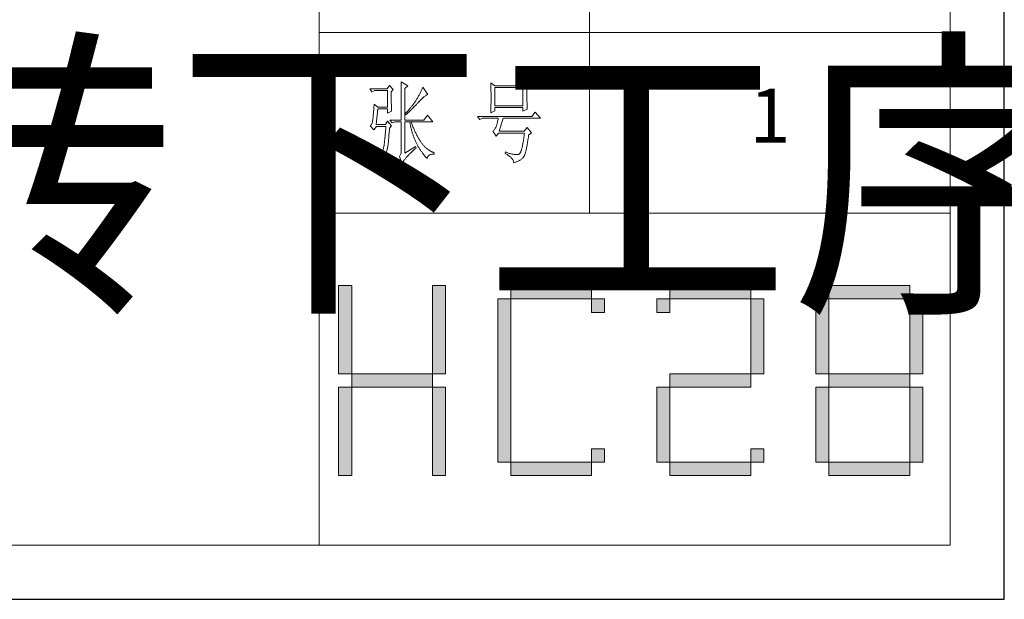
# Model space of a CAD drawing. Units: millimetres. Extents: x -29164 to 17974, y -12872 to 8894.
# Drawn here: x -25758 to -25321, y 0 to 257 of the extents above; entities that cross this region are included whole.
import ezdxf

# ---------------------------------------------------------------- set-up
doc = ezdxf.new("R2010")
doc.units = ezdxf.units.MM
doc.layers.add('打印框', color=1, linetype='Continuous')
doc.layers.add('轮廓线', color=7, linetype='Continuous', lineweight=20)
doc.styles.add('仿宋', font='txt', dxfattribs={"width": 0.6})

# ---------------------------------------------------------------- blocks, each defined once
blk = doc.blocks.new('标')
h = blk.add_hatch(color=256)
h.paths.add_polyline_path([(6023.578, 3542.383), (6024.298, 3542.383), (6024.298, 3547.135), (6023.578, 3547.135)])
h.paths.add_polyline_path([(6024.298, 3541.663), (6023.578, 3541.663), (6023.578, 3536.911), (6024.298, 3536.911)])
h.paths.add_polyline_path([(6028.762, 3541.663), (6028.762, 3542.383), (6024.298, 3542.383), (6024.298, 3541.663)])
h.paths.add_polyline_path([(6028.762, 3542.383), (6029.482, 3542.383), (6029.482, 3547.135), (6028.762, 3547.135)])
h.paths.add_polyline_path([(6028.762, 3536.911), (6029.482, 3536.911), (6029.482, 3541.663), (6028.762, 3541.663)])
h.paths.add_polyline_path([(6033.082, 3546.415), (6032.362, 3546.415), (6032.362, 3537.631), (6033.082, 3537.631)])
h.paths.add_polyline_path([(6037.546, 3546.415), (6037.546, 3547.135), (6033.082, 3547.135), (6033.082, 3546.415)])
h.paths.add_polyline_path([(6037.546, 3536.911), (6037.546, 3537.631), (6033.082, 3537.631), (6033.082, 3536.911)])
h.paths.add_polyline_path([(6037.546, 3537.631), (6038.266, 3537.631), (6038.266, 3538.351), (6037.546, 3538.351)])
h.paths.add_polyline_path([(6038.266, 3546.415), (6037.546, 3546.415), (6037.546, 3545.695), (6038.266, 3545.695)])
h.paths.add_polyline_path([(6041.146, 3546.415), (6041.146, 3545.695), (6041.866, 3545.695), (6041.866, 3546.415)])
h.paths.add_polyline_path([(6046.33, 3546.415), (6046.33, 3547.135), (6041.866, 3547.135), (6041.866, 3546.415)])
h.paths.add_polyline_path([(6046.33, 3542.383), (6047.05, 3542.383), (6047.05, 3546.415), (6046.33, 3546.415)])
h.paths.add_polyline_path([(6046.33, 3541.663), (6046.33, 3542.383), (6041.866, 3542.383), (6041.866, 3541.663)])
h.paths.add_polyline_path([(6041.866, 3541.663), (6041.146, 3541.663), (6041.146, 3537.631), (6041.866, 3537.631)])
h.paths.add_polyline_path([(6041.866, 3537.631), (6041.866, 3536.911), (6046.33, 3536.911), (6046.33, 3537.631)])
h.paths.add_polyline_path([(6047.05, 3537.631), (6047.05, 3538.351), (6046.33, 3538.351), (6046.33, 3537.631)])
h.paths.add_polyline_path([(6050.65, 3541.663), (6049.93, 3541.663), (6049.93, 3537.631), (6050.65, 3537.631)])
h.paths.add_polyline_path([(6050.65, 3546.415), (6049.93, 3546.415), (6049.93, 3542.383), (6050.65, 3542.383)])
h.paths.add_polyline_path([(6055.114, 3546.415), (6055.114, 3547.135), (6050.65, 3547.135), (6050.65, 3546.415)])
h.paths.add_polyline_path([(6055.834, 3546.415), (6055.114, 3546.415), (6055.114, 3542.383), (6055.834, 3542.383)])
h.paths.add_polyline_path([(6055.114, 3541.663), (6055.114, 3542.383), (6050.65, 3542.383), (6050.65, 3541.663)])
h.paths.add_polyline_path([(6055.834, 3541.663), (6055.114, 3541.663), (6055.114, 3537.631), (6055.834, 3537.631)])
h.paths.add_polyline_path([(6055.114, 3536.911), (6055.114, 3537.631), (6050.65, 3537.631), (6050.65, 3536.911)])
for points in [[(6024.298, 3542.383), (6023.578, 3542.383), (6023.578, 3547.135), (6024.298, 3547.135)], [(6028.762, 3542.383), (6029.482, 3542.383), (6029.482, 3547.135), (6028.762, 3547.135)], [(6033.082, 3546.415), (6037.546, 3546.415), (6037.546, 3547.135), (6033.082, 3547.135)], [(6041.866, 3546.415), (6046.33, 3546.415), (6046.33, 3547.135), (6041.866, 3547.135)], [(6050.65, 3546.415), (6055.114, 3546.415), (6055.114, 3547.135), (6050.65, 3547.135)], [(6033.082, 3537.631), (6032.362, 3537.631), (6032.362, 3546.415), (6033.082, 3546.415)], [(6037.546, 3546.415), (6038.266, 3546.415), (6038.266, 3545.695), (6037.546, 3545.695)], [(6041.146, 3546.415), (6041.866, 3546.415), (6041.866, 3545.695), (6041.146, 3545.695)], [(6047.05, 3542.383), (6046.33, 3542.383), (6046.33, 3546.415), (6047.05, 3546.415)], [(6049.93, 3542.383), (6050.65, 3542.383), (6050.65, 3546.415), (6049.93, 3546.415)], [(6055.834, 3542.383), (6055.114, 3542.383), (6055.114, 3546.415), (6055.834, 3546.415)], [(6024.298, 3541.663), (6028.762, 3541.663), (6028.762, 3542.383), (6024.298, 3542.383)], [(6041.866, 3541.663), (6046.33, 3541.663), (6046.33, 3542.383), (6041.866, 3542.383)], [(6050.65, 3541.663), (6055.114, 3541.663), (6055.114, 3542.383), (6050.65, 3542.383)], [(6024.298, 3541.663), (6023.578, 3541.663), (6023.578, 3536.911), (6024.298, 3536.911)], [(6028.762, 3541.663), (6029.482, 3541.663), (6029.482, 3536.911), (6028.762, 3536.911)], [(6041.866, 3537.631), (6041.146, 3537.631), (6041.146, 3541.663), (6041.866, 3541.663)], [(6050.65, 3537.631), (6049.93, 3537.631), (6049.93, 3541.663), (6050.65, 3541.663)], [(6055.114, 3537.631), (6055.834, 3537.631), (6055.834, 3541.663), (6055.114, 3541.663)], [(6037.546, 3537.631), (6038.266, 3537.631), (6038.266, 3538.351), (6037.546, 3538.351)], [(6046.33, 3538.351), (6047.05, 3538.351), (6047.05, 3537.631), (6046.33, 3537.631)], [(6033.082, 3537.631), (6037.546, 3537.631), (6037.546, 3536.911), (6033.082, 3536.911)], [(6041.866, 3537.631), (6046.33, 3537.631), (6046.33, 3536.911), (6041.866, 3536.911)], [(6050.65, 3537.631), (6055.114, 3537.631), (6055.114, 3536.911), (6050.65, 3536.911)]]:
    blk.add_lwpolyline(points, close=True)
blk = doc.blocks.new('A3')
for p, q in [((3400.05, -1395), (3400.05, 1395)), ((3750, -1395), (3750, 1395)), ((3550.01, -809.67), (3550.01, -1210.68)), ((3400.05, -1110.43), (3750, -1110.43)), ((3400.05, -1210.68), (3750, -1210.68)), ((30, -1395), (3750, -1395))]:
    blk.add_line(p, q)
at = {"layer": '打印框'}
for p, q in [((3780, -1425), (3780, 1425)), ((0, -1425), (3780, -1425))]:
    blk.add_line(p, q, dxfattribs=at)
at = {"layer": '轮廓线', "color": 7, "lineweight": 0}
for p, q in [((3439.04, -1139.85), (3437.65, -1141.79)), ((3441.06, -1142.18), (3439.04, -1139.85)), ((3445.42, -1137.9), (3445.43, -1138.1)), ((3449.15, -1140.04), (3445.42, -1137.9)), ((3445.43, -1138.1), (3445.43, -1138.32)), ((3445.43, -1138.32), (3445.44, -1138.54)), ((3445.44, -1138.54), (3445.45, -1138.79)), ((3445.45, -1138.79), (3445.45, -1139.04)), ((3445.45, -1139.04), (3445.46, -1139.31)), ((3445.46, -1139.31), (3445.46, -1139.59)), ((3445.46, -1139.59), (3445.47, -1139.88)), ((3445.47, -1139.88), (3445.48, -1140.19)), ((3445.48, -1140.19), (3445.48, -1140.51)), ((3445.48, -1140.51), (3445.49, -1140.84)), ((3445.49, -1140.84), (3445.49, -1141.19)), ((3445.49, -1141.19), (3445.5, -1141.55)), ((3447.59, -1141.6), (3449.15, -1140.04)), ((3457.37, -1141.23), (3457.19, -1141.65)), ((3457.55, -1140.82), (3457.37, -1141.23)), ((3460.34, -1144.9), (3457.55, -1140.82)), ((3495.17, -1138.49), (3495.19, -1138.95)), ((3497.5, -1140.04), (3495.17, -1138.49)), ((3495.19, -1138.95), (3495.21, -1139.41)), ((3495.21, -1139.41), (3495.22, -1139.88)), ((3495.22, -1139.88), (3495.24, -1140.35)), ((3495.24, -1140.35), (3495.25, -1140.82)), ((3495.25, -1140.82), (3495.26, -1141.3)), ((3495.26, -1141.3), (3495.27, -1141.77)), ((3512.9, -1140.04), (3497.5, -1140.04)), ((3497.5, -1151.12), (3497.5, -1141.01)), ((3497.5, -1141.01), (3513.05, -1141.01)), ((3514.29, -1138.1), (3512.9, -1140.04)), ((3513.05, -1141.01), (3513.05, -1151.12)), ((3516.47, -1140.43), (3514.29, -1138.1)), ((3515.23, -1141.79), (3516.47, -1140.43)), ((3437.65, -1141.79), (3428.01, -1141.79)), ((3428.01, -1141.79), (3429.25, -1143.35)), ((3429.25, -1143.35), (3430.96, -1142.76)), ((3430.96, -1142.76), (3437.96, -1142.76)), ((3437.96, -1142.76), (3437.96, -1151.9)), ((3439.98, -1143.35), (3441.06, -1142.18)), ((3439.98, -1143.68), (3439.98, -1143.35)), ((3439.98, -1144.28), (3439.98, -1143.68)), ((3439.98, -1144.88), (3439.98, -1144.28)), ((3439.98, -1145.47), (3439.98, -1144.88)), ((3439.98, -1146.04), (3439.98, -1145.47)), ((3439.98, -1146.6), (3439.98, -1146.04)), ((3439.99, -1147.14), (3439.98, -1146.6)), ((3445.5, -1141.55), (3445.5, -1141.92)), ((3445.5, -1141.92), (3445.51, -1142.31)), ((3445.51, -1142.31), (3445.51, -1142.7)), ((3445.51, -1142.7), (3445.51, -1143.12)), ((3445.51, -1143.12), (3445.52, -1143.54)), ((3445.52, -1143.54), (3445.52, -1143.98)), ((3445.52, -1143.98), (3445.53, -1144.43)), ((3445.53, -1144.43), (3445.53, -1144.9)), ((3445.53, -1144.9), (3445.54, -1145.37)), ((3445.54, -1145.37), (3445.54, -1145.87)), ((3445.54, -1145.87), (3445.54, -1146.37)), ((3445.54, -1146.37), (3445.55, -1146.88)), ((3447.59, -1159.09), (3447.59, -1141.6)), ((3454.71, -1146.51), (3454.48, -1146.91)), ((3455.17, -1145.71), (3454.71, -1146.51)), ((3455.38, -1145.31), (3455.17, -1145.71)), ((3455.6, -1144.91), (3455.38, -1145.31)), ((3455.81, -1144.51), (3455.6, -1144.91)), ((3456.02, -1144.1), (3455.81, -1144.51)), ((3456.23, -1143.69), (3456.02, -1144.1)), ((3456.43, -1143.29), (3456.23, -1143.69)), ((3456.62, -1142.88), (3456.43, -1143.29)), ((3456.82, -1142.47), (3456.62, -1142.88)), ((3457, -1142.06), (3456.82, -1142.47)), ((3457.19, -1141.65), (3457, -1142.06)), ((3457.33, -1146.93), (3457.7, -1146.59)), ((3457.7, -1146.59), (3458.05, -1146.28)), ((3458.05, -1146.28), (3458.38, -1146)), ((3458.38, -1146), (3458.7, -1145.75)), ((3458.7, -1145.75), (3458.99, -1145.54)), ((3458.99, -1145.54), (3459.28, -1145.35)), ((3459.28, -1145.35), (3459.54, -1145.2)), ((3459.54, -1145.2), (3459.79, -1145.07)), ((3459.79, -1145.07), (3460.01, -1144.98)), ((3460.01, -1144.98), (3460.22, -1144.92)), ((3460.22, -1144.92), (3460.34, -1144.9)), ((3495.27, -1141.77), (3495.28, -1142.25)), ((3495.28, -1142.25), (3495.29, -1142.74)), ((3495.29, -1142.74), (3495.3, -1143.22)), ((3495.3, -1143.22), (3495.31, -1143.71)), ((3495.31, -1143.71), (3495.32, -1144.7)), ((3495.32, -1144.7), (3495.32, -1145.69)), ((3495.32, -1145.69), (3495.32, -1147.68)), ((3515.23, -1142.05), (3515.23, -1141.79)), ((3515.23, -1143.48), (3515.23, -1142.05)), ((3515.23, -1144.17), (3515.23, -1143.48)), ((3515.23, -1144.83), (3515.23, -1144.17)), ((3515.23, -1145.47), (3515.23, -1144.83)), ((3515.24, -1146.09), (3515.23, -1145.47)), ((3515.24, -1146.68), (3515.24, -1146.09)), ((3515.25, -1147.25), (3515.24, -1146.68)), ((3430.39, -1151.71), (3430.34, -1152.35)), ((3430.44, -1151.04), (3430.39, -1151.71)), ((3430.49, -1150.34), (3430.44, -1151.04)), ((3432.51, -1151.9), (3430.49, -1150.34)), ((3437.96, -1151.9), (3432.51, -1151.9)), ((3439.99, -1147.68), (3439.99, -1147.14)), ((3440, -1148.2), (3439.99, -1147.68)), ((3440, -1148.71), (3440, -1148.2)), ((3440.01, -1149.21), (3440, -1148.71)), ((3440.02, -1149.7), (3440.01, -1149.21)), ((3440.03, -1150.17), (3440.02, -1149.7)), ((3440.03, -1150.63), (3440.03, -1150.17)), ((3440.04, -1151.08), (3440.03, -1150.63)), ((3440.05, -1151.52), (3440.04, -1151.08)), ((3440.06, -1151.94), (3440.05, -1151.52)), ((3440.07, -1152.35), (3440.06, -1151.94)), ((3445.55, -1146.88), (3445.55, -1147.41)), ((3445.55, -1147.41), (3445.55, -1147.96)), ((3445.55, -1147.96), (3445.56, -1148.52)), ((3445.56, -1148.52), (3445.56, -1149.09)), ((3445.56, -1149.09), (3445.56, -1149.67)), ((3445.56, -1149.67), (3445.56, -1150.26)), ((3445.56, -1150.26), (3445.56, -1150.87)), ((3445.56, -1150.87), (3445.56, -1151.5)), ((3445.56, -1151.5), (3445.56, -1152.13)), ((3445.56, -1152.13), (3445.57, -1152.78)), ((3450.93, -1152), (3450.65, -1152.35)), ((3451.21, -1151.66), (3450.93, -1152)), ((3451.48, -1151.32), (3451.21, -1151.66)), ((3451.74, -1150.98), (3451.48, -1151.32)), ((3451.58, -1152.82), (3452.19, -1152.22)), ((3452, -1150.65), (3451.74, -1150.98)), ((3452.25, -1150.31), (3452, -1150.65)), ((3452.19, -1152.22), (3452.78, -1151.62)), ((3452.49, -1149.98), (3452.25, -1150.31)), ((3452.73, -1149.64), (3452.49, -1149.98)), ((3452.96, -1149.32), (3452.73, -1149.64)), ((3452.78, -1151.62), (3453.37, -1151.02)), ((3453.18, -1148.99), (3452.96, -1149.32)), ((3453.4, -1148.66), (3453.18, -1148.99)), ((3453.37, -1151.02), (3453.95, -1150.43)), ((3453.61, -1148.34), (3453.4, -1148.66)), ((3453.81, -1148.01), (3453.61, -1148.34)), ((3454, -1147.7), (3453.81, -1148.01)), ((3453.95, -1150.43), (3454.23, -1150.13)), ((3454.25, -1147.31), (3454, -1147.7)), ((3454.23, -1150.13), (3454.52, -1149.83)), ((3454.48, -1146.91), (3454.25, -1147.31)), ((3454.52, -1149.83), (3454.8, -1149.54)), ((3454.8, -1149.54), (3455.35, -1148.95)), ((3455.35, -1148.95), (3455.62, -1148.66)), ((3455.62, -1148.66), (3455.68, -1148.59)), ((3455.68, -1148.59), (3456.12, -1148.13)), ((3456.12, -1148.13), (3456.54, -1147.7)), ((3456.54, -1147.7), (3456.94, -1147.3)), ((3456.94, -1147.3), (3457.33, -1146.93)), ((3495.26, -1152.1), (3495.25, -1152.57)), ((3495.27, -1151.62), (3495.26, -1152.1)), ((3495.28, -1151.14), (3495.27, -1151.62)), ((3495.29, -1150.66), (3495.28, -1151.14)), ((3495.3, -1150.17), (3495.29, -1150.66)), ((3495.31, -1149.68), (3495.3, -1150.17)), ((3495.32, -1148.69), (3495.31, -1149.19)), ((3495.31, -1149.19), (3495.31, -1149.68)), ((3495.32, -1147.68), (3495.32, -1148.69)), ((3513.05, -1151.12), (3497.5, -1151.12)), ((3497.5, -1154.04), (3497.5, -1152.09)), ((3497.5, -1152.09), (3513.05, -1152.09)), ((3513.05, -1152.09), (3513.05, -1154.23)), ((3515.25, -1147.8), (3515.25, -1147.25)), ((3515.26, -1148.32), (3515.25, -1147.8)), ((3515.26, -1148.83), (3515.26, -1148.32)), ((3515.27, -1149.3), (3515.26, -1148.83)), ((3515.28, -1149.76), (3515.27, -1149.3)), ((3515.29, -1150.19), (3515.28, -1149.76)), ((3515.29, -1150.6), (3515.29, -1150.19)), ((3515.3, -1150.99), (3515.29, -1150.6)), ((3515.31, -1151.36), (3515.3, -1150.99)), ((3515.32, -1151.7), (3515.31, -1151.36)), ((3515.34, -1152.02), (3515.32, -1151.7)), ((3515.34, -1152.31), (3515.34, -1152.02)), ((3429.91, -1157.42), (3429.87, -1157.8)), ((3429.95, -1157.02), (3429.91, -1157.42)), ((3429.99, -1156.6), (3429.95, -1157.02)), ((3430.03, -1156.16), (3429.99, -1156.6)), ((3430.07, -1155.69), (3430.03, -1156.16)), ((3430.11, -1155.19), (3430.07, -1155.69)), ((3430.16, -1154.67), (3430.11, -1155.19)), ((3430.2, -1154.13), (3430.16, -1154.67)), ((3430.25, -1153.56), (3430.2, -1154.13)), ((3430.3, -1152.97), (3430.25, -1153.56)), ((3430.34, -1152.35), (3430.3, -1152.97)), ((3431.58, -1161.62), (3432.51, -1152.87)), ((3432.51, -1152.87), (3437.96, -1152.87)), ((3437.96, -1152.87), (3437.96, -1155.21)), ((3437.96, -1155.21), (3440.13, -1154.23)), ((3440.08, -1152.76), (3440.07, -1152.35)), ((3440.09, -1153.14), (3440.08, -1152.76)), ((3440.11, -1153.52), (3440.09, -1153.14)), ((3440.12, -1153.88), (3440.11, -1153.52)), ((3440.13, -1154.23), (3440.12, -1153.88)), ((3445.57, -1152.78), (3445.57, -1153.44)), ((3445.57, -1153.44), (3445.57, -1154.11)), ((3445.57, -1154.11), (3445.57, -1155.5)), ((3445.57, -1155.5), (3445.57, -1156.22)), ((3445.57, -1156.22), (3445.57, -1159.09)), ((3448.15, -1155.15), (3447.91, -1155.4)), ((3447.91, -1155.4), (3448.06, -1156.18)), ((3448.06, -1156.18), (3448.39, -1155.87)), ((3448.48, -1154.79), (3448.15, -1155.15)), ((3448.39, -1155.87), (3448.72, -1155.56)), ((3448.81, -1154.44), (3448.48, -1154.79)), ((3448.72, -1155.56), (3449.38, -1154.95)), ((3449.13, -1154.09), (3448.81, -1154.44)), ((3449.45, -1153.73), (3449.13, -1154.09)), ((3449.38, -1154.95), (3449.7, -1154.64)), ((3449.76, -1153.38), (3449.45, -1153.73)), ((3449.7, -1154.64), (3450.02, -1154.34)), ((3450.06, -1153.04), (3449.76, -1153.38)), ((3450.02, -1154.34), (3450.65, -1153.73)), ((3450.36, -1152.69), (3450.06, -1153.04)), ((3450.65, -1152.35), (3450.36, -1152.69)), ((3450.65, -1153.73), (3450.96, -1153.43)), ((3450.96, -1153.43), (3451.27, -1153.12)), ((3451.27, -1153.12), (3451.58, -1152.82)), ((3460.03, -1156.37), (3458.01, -1159.09)), ((3462.99, -1160.07), (3460.03, -1156.37)), ((3517.87, -1157.15), (3487.86, -1157.15)), ((3487.86, -1157.15), (3489.11, -1158.71)), ((3495.17, -1155.01), (3497.5, -1154.04)), ((3495.18, -1154.87), (3495.17, -1155.01)), ((3495.19, -1154.42), (3495.18, -1154.87)), ((3495.22, -1153.51), (3495.19, -1154.42)), ((3495.24, -1153.04), (3495.22, -1153.51)), ((3495.25, -1152.57), (3495.24, -1153.04)), ((3513.05, -1154.23), (3515.38, -1153.07)), ((3515.36, -1152.59), (3515.34, -1152.31)), ((3515.37, -1152.84), (3515.36, -1152.59)), ((3515.38, -1153.07), (3515.37, -1152.84)), ((3519.89, -1154.62), (3517.87, -1157.15)), ((3522.69, -1158.12), (3519.89, -1154.62)), ((3428.58, -1162.02), (3428.32, -1162.2)), ((3428.32, -1162.2), (3428.32, -1162.21)), ((3428.32, -1162.21), (3430.34, -1164.54)), ((3428.82, -1161.79), (3428.58, -1162.02)), ((3429.03, -1161.49), (3428.82, -1161.79)), ((3429.21, -1161.13), (3429.03, -1161.49)), ((3429.37, -1160.71), (3429.21, -1161.13)), ((3429.51, -1160.23), (3429.37, -1160.71)), ((3429.63, -1159.69), (3429.51, -1160.23)), ((3429.72, -1159.09), (3429.63, -1159.69)), ((3429.76, -1158.77), (3429.72, -1159.04)), ((3429.72, -1159.04), (3429.72, -1159.09)), ((3429.79, -1158.46), (3429.76, -1158.77)), ((3429.83, -1158.14), (3429.79, -1158.46)), ((3429.87, -1157.8), (3429.83, -1158.14)), ((3430.34, -1164.54), (3431.74, -1162.6)), ((3436.71, -1161.62), (3431.58, -1161.62)), ((3431.74, -1162.6), (3437.02, -1162.6)), ((3437.96, -1159.68), (3436.71, -1161.62)), ((3436.98, -1163.14), (3436.93, -1163.67)), ((3437.02, -1162.6), (3436.98, -1163.14)), ((3440.13, -1162.21), (3437.96, -1159.68)), ((3439.04, -1163.57), (3440.13, -1162.21)), ((3439.2, -1159.09), (3440.44, -1160.65)), ((3439.2, -1159.09), (3445.57, -1159.09)), ((3440.44, -1160.65), (3442, -1160.07)), ((3442, -1160.07), (3445.57, -1160.07)), ((3445.57, -1160.07), (3445.57, -1175.82)), ((3447.59, -1159.09), (3458.01, -1159.09)), ((3447.59, -1177.37), (3447.59, -1160.07)), ((3447.59, -1160.07), (3462.99, -1160.07)), ((3450.24, -1160.07), (3450.32, -1160.55)), ((3450.32, -1160.55), (3450.4, -1161.02)), ((3450.4, -1161.02), (3450.5, -1161.5)), ((3450.5, -1161.5), (3450.59, -1161.97)), ((3450.59, -1161.97), (3450.69, -1162.44)), ((3450.69, -1162.44), (3450.79, -1162.9)), ((3450.79, -1162.9), (3450.9, -1163.36)), ((3451.2, -1160.59), (3451.02, -1160.07)), ((3451.41, -1161.15), (3451.2, -1160.59)), ((3451.61, -1161.7), (3451.41, -1161.15)), ((3451.83, -1162.25), (3451.61, -1161.7)), ((3452.04, -1162.79), (3451.83, -1162.25)), ((3452.25, -1163.31), (3452.04, -1162.79)), ((3489.11, -1158.71), (3490.51, -1158.12)), ((3490.51, -1158.12), (3499.37, -1158.12)), ((3498.13, -1162.79), (3497.91, -1163.25)), ((3498.15, -1162.72), (3498.13, -1162.79)), ((3498.27, -1162.36), (3498.15, -1162.72)), ((3498.39, -1161.98), (3498.27, -1162.36)), ((3498.51, -1161.58), (3498.39, -1161.98)), ((3498.64, -1161.15), (3498.51, -1161.58)), ((3498.76, -1160.7), (3498.64, -1161.15)), ((3498.88, -1160.23), (3498.76, -1160.7)), ((3499, -1159.74), (3498.88, -1160.23)), ((3499.13, -1159.22), (3499, -1159.74)), ((3499.25, -1158.68), (3499.13, -1159.22)), ((3499.37, -1158.12), (3499.25, -1158.68)), ((3499.83, -1165.32), (3502.01, -1158.12)), ((3502.01, -1158.12), (3522.69, -1158.12)), ((3515.38, -1163.18), (3513.67, -1165.32)), ((3517.72, -1166.1), (3515.38, -1163.18)), ((3436.53, -1168.21), (3436.48, -1168.69)), ((3436.57, -1167.74), (3436.53, -1168.21)), ((3436.62, -1167.25), (3436.57, -1167.74)), ((3436.66, -1166.76), (3436.62, -1167.25)), ((3436.71, -1166.26), (3436.66, -1166.76)), ((3436.75, -1165.76), (3436.71, -1166.26)), ((3436.8, -1165.25), (3436.75, -1165.76)), ((3436.84, -1164.73), (3436.8, -1165.25)), ((3436.89, -1164.2), (3436.84, -1164.73)), ((3436.93, -1163.67), (3436.89, -1164.2)), ((3438.6, -1168.77), (3438.65, -1168.29)), ((3438.65, -1168.29), (3438.69, -1167.79)), ((3438.69, -1167.79), (3438.73, -1167.28)), ((3438.73, -1167.28), (3438.78, -1166.76)), ((3438.78, -1166.76), (3438.82, -1166.22)), ((3438.82, -1166.22), (3438.87, -1165.67)), ((3438.87, -1165.67), (3438.92, -1165.1)), ((3438.92, -1165.1), (3438.97, -1164.53)), ((3438.97, -1164.53), (3439.01, -1163.94)), ((3439.01, -1163.94), (3439.04, -1163.57)), ((3450.9, -1163.36), (3451.01, -1163.82)), ((3451.01, -1163.82), (3451.13, -1164.27)), ((3451.13, -1164.27), (3451.25, -1164.72)), ((3451.25, -1164.72), (3451.37, -1165.17)), ((3451.37, -1165.17), (3451.5, -1165.62)), ((3451.5, -1165.62), (3451.64, -1166.06)), ((3451.64, -1166.06), (3451.77, -1166.49)), ((3451.77, -1166.49), (3451.92, -1166.93)), ((3451.92, -1166.93), (3452.06, -1167.36)), ((3452.06, -1167.36), (3452.21, -1167.79)), ((3452.21, -1167.79), (3452.37, -1168.22)), ((3452.46, -1163.82), (3452.25, -1163.31)), ((3452.37, -1168.22), (3452.53, -1168.64)), ((3452.68, -1164.33), (3452.46, -1163.82)), ((3452.53, -1168.64), (3452.69, -1169.06)), ((3452.89, -1164.83), (3452.68, -1164.33)), ((3453.11, -1165.32), (3452.89, -1164.83)), ((3453.33, -1165.79), (3453.11, -1165.32)), ((3453.56, -1166.26), (3453.33, -1165.79)), ((3453.78, -1166.72), (3453.56, -1166.26)), ((3454, -1167.17), (3453.78, -1166.72)), ((3454.23, -1167.61), (3454, -1167.17)), ((3454.46, -1168.04), (3454.23, -1167.61)), ((3454.69, -1168.46), (3454.46, -1168.04)), ((3454.92, -1168.87), (3454.69, -1168.46)), ((3496.35, -1165.25), (3496.26, -1165.32)), ((3496.26, -1165.32), (3498.13, -1168.04)), ((3496.64, -1165.01), (3496.35, -1165.25)), ((3496.91, -1164.73), (3496.64, -1165.01)), ((3497.18, -1164.42), (3496.91, -1164.73)), ((3497.43, -1164.06), (3497.18, -1164.42)), ((3497.67, -1163.67), (3497.43, -1164.06)), ((3497.91, -1163.25), (3497.67, -1163.67)), ((3498.13, -1168.04), (3499.52, -1166.29)), ((3499.52, -1166.29), (3513.83, -1166.29)), ((3513.67, -1165.32), (3499.83, -1165.32)), ((3513.54, -1168.6), (3513.44, -1169.32)), ((3513.64, -1167.86), (3513.54, -1168.6)), ((3513.74, -1167.09), (3513.64, -1167.86)), ((3513.83, -1166.29), (3513.74, -1167.09)), ((3515.91, -1169.24), (3516.01, -1168.49)), ((3516.01, -1168.49), (3516.12, -1167.72)), ((3516.12, -1167.72), (3516.16, -1167.46)), ((3516.16, -1167.46), (3517.72, -1166.1)), ((3435.86, -1173.83), (3435.73, -1174.4)), ((3435.98, -1173.2), (3435.86, -1173.83)), ((3436.09, -1172.51), (3435.98, -1173.2)), ((3436.12, -1172.24), (3436.09, -1172.51)), ((3436.16, -1171.82), (3436.12, -1172.24)), ((3436.21, -1171.39), (3436.16, -1171.82)), ((3436.26, -1170.95), (3436.21, -1171.39)), ((3436.3, -1170.51), (3436.26, -1170.95)), ((3436.35, -1170.07), (3436.3, -1170.51)), ((3436.39, -1169.61), (3436.35, -1170.07)), ((3436.43, -1169.15), (3436.39, -1169.61)), ((3436.48, -1168.69), (3436.43, -1169.15)), ((3437.98, -1174.22), (3438.07, -1173.71)), ((3438.07, -1173.71), (3438.16, -1173.2)), ((3438.16, -1173.2), (3438.24, -1172.67)), ((3438.24, -1172.67), (3438.27, -1172.51)), ((3438.27, -1172.51), (3438.3, -1172.15)), ((3438.3, -1172.15), (3438.34, -1171.77)), ((3438.34, -1171.77), (3438.37, -1171.38)), ((3438.37, -1171.38), (3438.41, -1170.98)), ((3438.41, -1170.98), (3438.44, -1170.57)), ((3438.44, -1170.57), (3438.48, -1170.14)), ((3438.48, -1170.14), (3438.52, -1169.7)), ((3438.52, -1169.7), (3438.56, -1169.24)), ((3438.56, -1169.24), (3438.6, -1168.77)), ((3453.5, -1173.68), (3447.59, -1177.37)), ((3452.69, -1169.06), (3452.86, -1169.48)), ((3452.86, -1169.48), (3453.03, -1169.89)), ((3453.03, -1169.89), (3453.21, -1170.3)), ((3453.21, -1170.3), (3453.39, -1170.71)), ((3453.39, -1170.71), (3453.57, -1171.11)), ((3453.81, -1174.45), (3453.5, -1173.68)), ((3453.57, -1171.11), (3453.76, -1171.51)), ((3453.76, -1171.51), (3453.96, -1171.91)), ((3453.96, -1171.91), (3454.16, -1172.31)), ((3454.16, -1172.31), (3454.36, -1172.7)), ((3454.36, -1172.7), (3454.56, -1173.09)), ((3454.56, -1173.09), (3454.77, -1173.47)), ((3454.77, -1173.47), (3454.99, -1173.85)), ((3455.16, -1169.27), (3454.92, -1168.87)), ((3454.99, -1173.85), (3455.21, -1174.23)), ((3455.39, -1169.66), (3455.16, -1169.27)), ((3455.63, -1170.05), (3455.39, -1169.66)), ((3455.86, -1170.42), (3455.63, -1170.05)), ((3456.11, -1170.78), (3455.86, -1170.42)), ((3456.35, -1171.14), (3456.11, -1170.78)), ((3456.59, -1171.48), (3456.35, -1171.14)), ((3456.83, -1171.82), (3456.59, -1171.48)), ((3457.08, -1172.14), (3456.83, -1171.82)), ((3457.33, -1172.46), (3457.08, -1172.14)), ((3457.58, -1172.76), (3457.33, -1172.46)), ((3457.83, -1173.06), (3457.58, -1172.76)), ((3458.08, -1173.35), (3457.83, -1173.06)), ((3458.34, -1173.63), (3458.08, -1173.35)), ((3458.59, -1173.89), (3458.34, -1173.63)), ((3458.85, -1174.15), (3458.59, -1173.89)), ((3512.62, -1174.02), (3512.51, -1174.49)), ((3512.73, -1173.54), (3512.62, -1174.02)), ((3512.83, -1173.02), (3512.73, -1173.54)), ((3512.94, -1172.47), (3512.83, -1173.02)), ((3513.04, -1171.9), (3512.94, -1172.47)), ((3513.15, -1171.3), (3513.04, -1171.9)), ((3513.25, -1170.67), (3513.15, -1171.3)), ((3513.35, -1170.01), (3513.25, -1170.67)), ((3513.44, -1169.32), (3513.35, -1170.01)), ((3515.07, -1174.28), (3515.17, -1173.74)), ((3515.17, -1173.74), (3515.27, -1173.18)), ((3515.27, -1173.18), (3515.38, -1172.59)), ((3515.38, -1172.59), (3515.48, -1171.98)), ((3515.48, -1171.98), (3515.59, -1171.33)), ((3515.59, -1171.33), (3515.69, -1170.66)), ((3515.69, -1170.66), (3515.8, -1169.97)), ((3515.8, -1169.97), (3515.91, -1169.24)), ((3429.1, -1176.59), (3428.94, -1177.57)), ((3428.94, -1177.57), (3429.36, -1177.73)), ((3429.56, -1176.75), (3429.1, -1176.59)), ((3429.36, -1177.73), (3429.77, -1177.9)), ((3430, -1176.88), (3429.56, -1176.75)), ((3429.77, -1177.9), (3430.14, -1178.1)), ((3430.41, -1176.99), (3430, -1176.88)), ((3430.14, -1178.1), (3430.49, -1178.32)), ((3430.79, -1177.07), (3430.41, -1176.99)), ((3430.49, -1178.32), (3430.82, -1178.56)), ((3431.14, -1177.13), (3430.79, -1177.07)), ((3430.82, -1178.56), (3431.12, -1178.82)), ((3431.12, -1178.82), (3431.39, -1179.09)), ((3431.45, -1177.16), (3431.14, -1177.13)), ((3431.39, -1179.09), (3431.64, -1179.39)), ((3431.74, -1177.18), (3431.45, -1177.16)), ((3431.64, -1179.39), (3431.86, -1179.7)), ((3431.77, -1177.19), (3431.74, -1177.18)), ((3432.09, -1177.23), (3431.77, -1177.19)), ((3432.44, -1177.24), (3432.09, -1177.23)), ((3432.81, -1177.22), (3432.44, -1177.24)), ((3433.2, -1177.17), (3432.81, -1177.22)), ((3433.62, -1177.09), (3433.2, -1177.17)), ((3434.07, -1176.98), (3433.62, -1177.09)), ((3434.29, -1176.93), (3434.07, -1176.98)), ((3434.51, -1176.81), (3434.29, -1176.93)), ((3434.72, -1176.63), (3434.51, -1176.81)), ((3434.91, -1176.4), (3434.72, -1176.63)), ((3435.1, -1176.12), (3434.91, -1176.4)), ((3435.27, -1175.77), (3435.1, -1176.12)), ((3435.43, -1175.37), (3435.27, -1175.77)), ((3435.59, -1174.92), (3435.43, -1175.37)), ((3435.73, -1174.4), (3435.59, -1174.92)), ((3435.8, -1179.78), (3436.05, -1179.48)), ((3436.05, -1179.48), (3436.27, -1179.17)), ((3436.27, -1179.17), (3436.48, -1178.86)), ((3436.48, -1178.86), (3436.67, -1178.54)), ((3436.67, -1178.54), (3436.84, -1178.21)), ((3436.84, -1178.21), (3436.87, -1178.15)), ((3436.87, -1178.15), (3437.01, -1177.76)), ((3437.01, -1177.76), (3437.16, -1177.36)), ((3437.16, -1177.36), (3437.29, -1176.95)), ((3437.29, -1176.95), (3437.43, -1176.53)), ((3437.43, -1176.53), (3437.55, -1176.09)), ((3437.55, -1176.09), (3437.67, -1175.64)), ((3437.67, -1175.64), (3437.78, -1175.18)), ((3437.78, -1175.18), (3437.88, -1174.7)), ((3437.88, -1174.7), (3437.98, -1174.22)), ((3444.56, -1179.24), (3444.49, -1179.32)), ((3444.49, -1179.32), (3445.88, -1183.2)), ((3444.8, -1178.93), (3444.56, -1179.24)), ((3445, -1178.58), (3444.8, -1178.93)), ((3445.18, -1178.21), (3445, -1178.58)), ((3445.32, -1177.8), (3445.18, -1178.21)), ((3445.43, -1177.36), (3445.32, -1177.8)), ((3445.51, -1176.88), (3445.43, -1177.36)), ((3445.56, -1176.36), (3445.51, -1176.88)), ((3445.57, -1175.82), (3445.56, -1176.36)), ((3448.38, -1179.83), (3448.65, -1179.52)), ((3448.65, -1179.52), (3448.94, -1179.2)), ((3448.94, -1179.2), (3449.23, -1178.88)), ((3449.23, -1178.88), (3449.54, -1178.55)), ((3449.54, -1178.55), (3449.86, -1178.22)), ((3449.86, -1178.22), (3450.18, -1177.89)), ((3450.18, -1177.89), (3450.51, -1177.55)), ((3450.51, -1177.55), (3450.86, -1177.21)), ((3450.86, -1177.21), (3451.22, -1176.86)), ((3451.22, -1176.86), (3451.58, -1176.51)), ((3451.58, -1176.51), (3451.96, -1176.15)), ((3451.96, -1176.15), (3452.35, -1175.79)), ((3452.35, -1175.79), (3452.74, -1175.42)), ((3452.74, -1175.42), (3453.15, -1175.05)), ((3453.15, -1175.05), (3453.57, -1174.67)), ((3453.57, -1174.67), (3453.81, -1174.45)), ((3455.21, -1174.23), (3455.44, -1174.61)), ((3455.44, -1174.61), (3455.66, -1174.98)), ((3455.66, -1174.98), (3455.9, -1175.35)), ((3455.9, -1175.35), (3456.13, -1175.71)), ((3456.13, -1175.71), (3456.37, -1176.08)), ((3456.37, -1176.08), (3456.62, -1176.44)), ((3456.62, -1176.44), (3456.87, -1176.79)), ((3456.87, -1176.79), (3457.12, -1177.15)), ((3457.12, -1177.15), (3457.38, -1177.5)), ((3457.38, -1177.5), (3457.65, -1177.85)), ((3457.65, -1177.85), (3457.91, -1178.19)), ((3457.91, -1178.19), (3458.18, -1178.53)), ((3458.18, -1178.53), (3458.46, -1178.87)), ((3458.46, -1178.87), (3459.02, -1179.54)), ((3459.11, -1174.4), (3458.85, -1174.15)), ((3459.02, -1179.54), (3459.31, -1179.86)), ((3459.37, -1174.64), (3459.11, -1174.4)), ((3459.63, -1174.87), (3459.37, -1174.64)), ((3459.9, -1175.09), (3459.63, -1174.87)), ((3460.16, -1175.3), (3459.9, -1175.09)), ((3460.04, -1179.79), (3460.18, -1179.48)), ((3460.43, -1175.5), (3460.16, -1175.3)), ((3460.18, -1179.48), (3460.35, -1179.21)), ((3460.35, -1179.21), (3460.56, -1178.95)), ((3460.7, -1175.7), (3460.43, -1175.5)), ((3460.56, -1178.95), (3460.8, -1178.73)), ((3460.97, -1175.88), (3460.7, -1175.7)), ((3460.8, -1178.73), (3461.08, -1178.54)), ((3461.24, -1176.05), (3460.97, -1175.88)), ((3461.08, -1178.54), (3461.4, -1178.37)), ((3461.52, -1176.21), (3461.24, -1176.05)), ((3461.4, -1178.37), (3461.75, -1178.23)), ((3461.79, -1176.37), (3461.52, -1176.21)), ((3461.75, -1178.23), (3462.14, -1178.12)), ((3462.07, -1176.51), (3461.79, -1176.37)), ((3462.35, -1176.65), (3462.07, -1176.51)), ((3462.14, -1178.12), (3462.56, -1178.04)), ((3462.63, -1176.77), (3462.35, -1176.65)), ((3462.56, -1178.04), (3463.02, -1177.99)), ((3462.91, -1176.89), (3462.63, -1176.77)), ((3463.19, -1176.99), (3462.91, -1176.89)), ((3463.02, -1177.99), (3463.52, -1177.96)), ((3463.48, -1177.09), (3463.19, -1176.99)), ((3463.77, -1177.18), (3463.48, -1177.09)), ((3463.52, -1177.96), (3463.77, -1177.95)), ((3463.77, -1177.95), (3463.77, -1177.18)), ((3503.26, -1176.79), (3503.1, -1177.57)), ((3503.1, -1177.57), (3503.59, -1177.83)), ((3503.51, -1176.88), (3503.26, -1176.79)), ((3504.06, -1177.08), (3503.51, -1176.88)), ((3503.59, -1177.83), (3504.05, -1178.09)), ((3504.05, -1178.09), (3504.49, -1178.36)), ((3504.58, -1177.26), (3504.06, -1177.08)), ((3504.49, -1178.36), (3504.9, -1178.63)), ((3505.09, -1177.42), (3504.58, -1177.26)), ((3504.9, -1178.63), (3505.28, -1178.91)), ((3505.58, -1177.57), (3505.09, -1177.42)), ((3505.28, -1178.91), (3505.64, -1179.19)), ((3506.05, -1177.71), (3505.58, -1177.57)), ((3505.64, -1179.19), (3505.97, -1179.47)), ((3505.97, -1179.47), (3506.28, -1179.76)), ((3506.5, -1177.83), (3506.05, -1177.71)), ((3506.93, -1177.94), (3506.5, -1177.83)), ((3507.35, -1178.03), (3506.93, -1177.94)), ((3507.74, -1178.1), (3507.35, -1178.03)), ((3508.12, -1178.16), (3507.74, -1178.1)), ((3508.48, -1178.21), (3508.12, -1178.16)), ((3508.82, -1178.24), (3508.48, -1178.21)), ((3509.14, -1178.26), (3508.82, -1178.24)), ((3509.44, -1178.26), (3509.14, -1178.26)), ((3509.73, -1178.25), (3509.44, -1178.26)), ((3510, -1178.22), (3509.73, -1178.25)), ((3510.24, -1178.17), (3510, -1178.22)), ((3510.47, -1178.11), (3510.24, -1178.17)), ((3510.68, -1178.04), (3510.47, -1178.11)), ((3510.88, -1177.95), (3510.68, -1178.04)), ((3510.97, -1177.9), (3510.88, -1177.95)), ((3511.09, -1177.81), (3510.97, -1177.9)), ((3511.22, -1177.69), (3511.09, -1177.81)), ((3511.34, -1177.54), (3511.22, -1177.69)), ((3511.46, -1177.36), (3511.34, -1177.54)), ((3511.59, -1177.15), (3511.46, -1177.36)), ((3511.71, -1176.92), (3511.59, -1177.15)), ((3511.83, -1176.66), (3511.71, -1176.92)), ((3511.94, -1176.36), (3511.83, -1176.66)), ((3512.06, -1176.04), (3511.94, -1176.36)), ((3512.17, -1175.7), (3512.06, -1176.04)), ((3512.29, -1175.32), (3512.17, -1175.7)), ((3512.4, -1174.92), (3512.29, -1175.32)), ((3512.51, -1174.49), (3512.4, -1174.92)), ((3513.29, -1179.64), (3513.59, -1179.24)), ((3513.59, -1179.24), (3513.67, -1179.12)), ((3513.67, -1179.12), (3513.76, -1178.99)), ((3513.76, -1178.99), (3513.85, -1178.82)), ((3513.85, -1178.82), (3513.93, -1178.63)), ((3513.93, -1178.63), (3514.02, -1178.42)), ((3514.02, -1178.42), (3514.12, -1178.17)), ((3514.12, -1178.17), (3514.21, -1177.9)), ((3514.21, -1177.9), (3514.3, -1177.61)), ((3514.3, -1177.61), (3514.39, -1177.29)), ((3514.39, -1177.29), (3514.49, -1176.93)), ((3514.49, -1176.93), (3514.58, -1176.56)), ((3514.58, -1176.56), (3514.68, -1176.16)), ((3514.68, -1176.16), (3514.77, -1175.73)), ((3514.77, -1175.73), (3514.87, -1175.27)), ((3514.87, -1175.27), (3514.97, -1174.79)), ((3514.97, -1174.79), (3515.07, -1174.28)), ((3431.86, -1179.7), (3432.06, -1180.04)), ((3432.06, -1180.04), (3432.23, -1180.39)), ((3432.23, -1180.39), (3432.37, -1180.76)), ((3432.37, -1180.76), (3432.49, -1181.16)), ((3432.49, -1181.16), (3432.58, -1181.57)), ((3432.58, -1181.57), (3432.65, -1182)), ((3432.65, -1182), (3432.67, -1182.23)), ((3432.67, -1182.23), (3433.1, -1181.98)), ((3433.1, -1181.98), (3433.5, -1181.73)), ((3433.5, -1181.73), (3433.89, -1181.47)), ((3433.89, -1181.47), (3434.26, -1181.2)), ((3434.26, -1181.2), (3434.61, -1180.93)), ((3434.61, -1180.93), (3434.94, -1180.65)), ((3434.94, -1180.65), (3435.25, -1180.37)), ((3435.25, -1180.37), (3435.53, -1180.07)), ((3435.53, -1180.07), (3435.8, -1179.78)), ((3445.88, -1183.2), (3446.04, -1182.95)), ((3446.04, -1182.95), (3446.2, -1182.69)), ((3446.2, -1182.69), (3446.37, -1182.42)), ((3446.37, -1182.42), (3446.55, -1182.15)), ((3446.55, -1182.15), (3446.75, -1181.88)), ((3446.75, -1181.88), (3446.95, -1181.6)), ((3446.95, -1181.6), (3447.16, -1181.32)), ((3447.16, -1181.32), (3447.38, -1181.03)), ((3447.38, -1181.03), (3447.62, -1180.73)), ((3447.62, -1180.73), (3447.86, -1180.44)), ((3447.86, -1180.44), (3448.11, -1180.13)), ((3448.11, -1180.13), (3448.38, -1179.83)), ((3459.31, -1179.86), (3459.61, -1180.19)), ((3459.61, -1180.19), (3459.88, -1180.48)), ((3459.88, -1180.48), (3459.94, -1180.12)), ((3459.94, -1180.12), (3460.04, -1179.79)), ((3506.28, -1179.76), (3506.56, -1180.05)), ((3506.56, -1180.05), (3506.82, -1180.34)), ((3506.82, -1180.34), (3507.05, -1180.64)), ((3507.05, -1180.64), (3507.25, -1180.94)), ((3507.25, -1180.94), (3507.43, -1181.24)), ((3507.43, -1181.24), (3507.58, -1181.55)), ((3507.58, -1181.55), (3507.7, -1181.86)), ((3507.7, -1181.86), (3507.8, -1182.18)), ((3507.8, -1182.18), (3507.87, -1182.5)), ((3507.87, -1182.5), (3507.92, -1182.82)), ((3507.92, -1182.82), (3508.41, -1182.66)), ((3508.41, -1182.66), (3508.87, -1182.5)), ((3508.87, -1182.5), (3509.3, -1182.34)), ((3509.3, -1182.34), (3509.71, -1182.19)), ((3509.71, -1182.19), (3510.08, -1182.03)), ((3510.08, -1182.03), (3510.43, -1181.87)), ((3510.43, -1181.87), (3510.75, -1181.71)), ((3510.75, -1181.71), (3511.04, -1181.55)), ((3511.04, -1181.55), (3511.3, -1181.4)), ((3511.3, -1181.4), (3511.5, -1181.26)), ((3511.5, -1181.26), (3511.79, -1181.08)), ((3511.79, -1181.08), (3512.09, -1180.87)), ((3512.09, -1180.87), (3512.39, -1180.61)), ((3512.39, -1180.61), (3512.69, -1180.33)), ((3512.69, -1180.33), (3512.99, -1180)), ((3512.99, -1180), (3513.29, -1179.64))]:
    blk.add_line(p, q, dxfattribs=at)
at = {"xscale": 10.04475524472036, "yscale": 10.3115577889439, "zscale": 7.2}
blk.add_blockref('标', (-57094.56, -37827.42), dxfattribs=at)

msp = doc.modelspace()

# ---------------------------------------------------------------- block references
at = {"layer": '轮廓线', "color": 0, "linetype": 'ByBlock', "lineweight": 9, "xscale": 0.7999999999992724, "yscale": 0.7999999999992724, "zscale": 0.7999999999992724}
msp.add_blockref('A3', (-28345.14, 1140), dxfattribs=at)

# ---------------------------------------------------------------- texts
at = {"layer": '轮廓线', "insert": (-26507.29, 237.51), "char_height": 100, "width": 884.2603, "attachment_point": 1, "style": '仿宋'}
msp.add_mtext('图纸随产品转下工序', dxfattribs=at)
at = {"layer": '轮廓线', "color": 0, "lineweight": 9, "insert": (-25425.13, 211.56), "char_height": 24, "width": 159.9886, "attachment_point": 5, "style": '仿宋'}
msp.add_mtext('1', dxfattribs=at)

doc.saveas('drawing.dxf')
